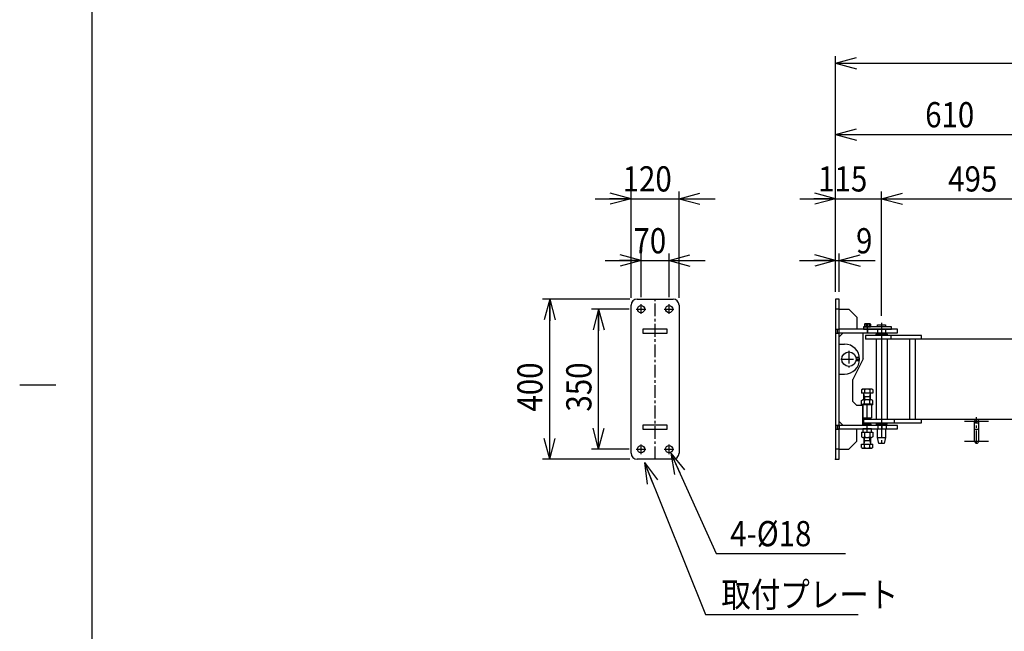
# Model space of a CAD drawing. Extents: x 164 to 6531, y 204 to 4435.
# Drawn here: x 164 to 2625, y 1705 to 3233 of the extents above; entities that cross this region are included whole.
import ezdxf

# ---------------------------------------------------------------- set-up
doc = ezdxf.new("R2010")
doc.units = 0
doc.linetypes.add('CENTER', pattern=[51, 31.8, -6.4, 6.4, -6.4])
doc.linetypes.add('DASHED', pattern=[19.1, 12.7, -6.4])
doc.layers.get('0').update_dxf_attribs({"linetype": 'CONTINUOUS'})
for name, color, linetype in [('LAYER002', 7, 'CONTINUOUS'), ('LAYER003', 7, 'CONTINUOUS'), ('LAYER006', 7, 'CONTINUOUS')]:
    doc.layers.add(name, color=color, linetype=linetype)
doc.styles.add('ED_VECTOR', font='MONOTXT.SHX', dxfattribs={"bigfont": 'BIGFONT.SHX'})
doc.dimstyles.new('EDDIMINFO', dxfattribs={"dimtxt": 63, "dimasz": 54, "dimexe": 18, "dimexo": 18, "dimgap": 18, "dimtad": 1, "dimdec": 1, "dimtxsty": 'ED_VECTOR', "dimblk1": 'EDTIP_ARROW_S', "dimblk2": 'EDTIP_ARROW_E', "dimsah": 1, "dimcen": 2.5, "dimdle": 90, "dimclrd": 5, "dimclre": 5, "dimclrt": 3, "dimadec": 1, "dimazin": 3, "dimtfac": 1, "dimtmove": 0, "dimatfit": 3})

# ---------------------------------------------------------------- blocks, each defined once
blk = doc.blocks.new('BLKF016')
at = {"layer": 'LAYER002', "color": 1, "linetype": 'CENTER'}
for p, q in [((2283.004775, 2450.193469), (2283.004775, 2472.493472)), ((2318.004775, 2475.193469), (2318.004775, 2169.193469))]:
    blk.add_line(p, q, dxfattribs=at)
at = {"layer": 'LAYER003', "color": 4, "linetype": 'CONTINUOUS'}
for p, q in [((2343.004775, 2465.193469), (2273.004775, 2465.193469)), ((2273.004775, 2465.193469), (2273.004775, 2459.193469)), ((2343.004775, 2459.193469), (2343.004775, 2465.193469)), ((2273.004775, 2459.193469), (2343.004775, 2459.193469))]:
    blk.add_line(p, q, dxfattribs=at)
at = {"layer": 'LAYER003', "color": 7, "linetype": 'CONTINUOUS'}
for p, q in [((2308.004775, 2465.193469), (2308.004775, 2470.193469)), ((2308.004775, 2470.193469), (2328.004775, 2470.193469)), ((2328.004775, 2470.193469), (2328.004775, 2465.193469)), ((2308.004775, 2189.193469), (2308.004775, 2210.193469)), ((2328.004775, 2210.193469), (2328.004775, 2189.193469)), ((2311.504775, 2174.193469), (2308.004775, 2189.193469)), ((2308.004775, 2189.193469), (2328.004775, 2189.193469)), ((2324.504775, 2174.193469), (2311.504775, 2174.193469)), ((2328.004775, 2189.193469), (2324.504775, 2174.193469))]:
    blk.add_line(p, q, dxfattribs=at)
blk = doc.blocks.new('EDTIP_ARROW_E')
at = {"color": 0, "linetype": 'CONTINUOUS'}
for q in [(-1, 0), (-0.965926, 0.258819), (-0.965926, -0.258819)]:
    blk.add_line((0, 0), q, dxfattribs=at)
blk = doc.blocks.new('EDTIP_ARROW_S')
at = {"color": 0, "linetype": 'CONTINUOUS'}
for q in [(-1, 0), (-0.965926, 0.258819), (-0.965926, -0.258819)]:
    blk.add_line((0, 0), q, dxfattribs=at)
blk = doc.blocks.new('*D49')
at = {"color": 5, "linetype": 'CONTINUOUS'}
for p, q in [((1716.940445, 2539.693469), (1716.940445, 2648.909937)), ((1786.940445, 2539.693469), (1786.940445, 2648.909937)), ((1626.940445, 2630.909937), (1716.940445, 2630.909937)), ((1716.940445, 2630.909937), (1786.940445, 2630.909937)), ((1786.940445, 2630.909937), (1876.940445, 2630.909937))]:
    blk.add_line(p, q, dxfattribs=at)
at = {"color": 5, "linetype": 'CONTINUOUS', "xscale": 54, "yscale": 54}
blk.add_blockref('EDTIP_ARROW_E', (1716.940445, 2630.909937), dxfattribs=at)
at = {"color": 5, "linetype": 'CONTINUOUS', "xscale": 54, "yscale": 54, "rotation": 180}
blk.add_blockref('EDTIP_ARROW_S', (1786.940445, 2630.909937), dxfattribs=at)
at = {"color": 3, "linetype": 'CONTINUOUS', "style": 'ED_VECTOR', "width": 0.857143}
blk.add_text('70', height=63, dxfattribs=at).set_placement((1697.94043, 2648.909912))
blk = doc.blocks.new('*D50')
at = {"color": 5, "linetype": 'CONTINUOUS'}
for p, q in [((1601.940445, 2785.48894), (1691.940445, 2785.48894)), ((1691.940445, 2537.693469), (1691.940445, 2803.48894)), ((1691.940445, 2785.48894), (1811.940445, 2785.48894)), ((1811.940445, 2537.693469), (1811.940445, 2803.48894)), ((1811.940445, 2785.48894), (1901.940445, 2785.48894))]:
    blk.add_line(p, q, dxfattribs=at)
at = {"color": 5, "linetype": 'CONTINUOUS', "xscale": 54, "yscale": 54}
blk.add_blockref('EDTIP_ARROW_E', (1691.940445, 2785.48894), dxfattribs=at)
at = {"color": 5, "linetype": 'CONTINUOUS', "xscale": 54, "yscale": 54, "rotation": 180}
blk.add_blockref('EDTIP_ARROW_S', (1811.940445, 2785.48894), dxfattribs=at)
at = {"color": 3, "linetype": 'CONTINUOUS', "style": 'ED_VECTOR', "width": 0.857143}
blk.add_text('120', height=63, dxfattribs=at).set_placement((1670.94043, 2803.489014))
blk = doc.blocks.new('*D51')
at = {"color": 5, "linetype": 'CONTINUOUS'}
for p, q in [((1686.940445, 2509.693469), (1593.001141, 2509.693469)), ((1611.001141, 2159.693469), (1611.001141, 2509.693469)), ((1686.940445, 2159.693469), (1593.001141, 2159.693469))]:
    blk.add_line(p, q, dxfattribs=at)
at = {"color": 5, "linetype": 'CONTINUOUS', "xscale": 54, "yscale": 54}
for name, p, rotation in [('EDTIP_ARROW_E', (1611.001141, 2509.693469), 90), ('EDTIP_ARROW_S', (1611.001141, 2159.693469), 270)]:
    blk.add_blockref(name, p, dxfattribs=dict(at, rotation=rotation))
at = {"color": 3, "linetype": 'CONTINUOUS', "style": 'ED_VECTOR', "width": 0.857143}
blk.add_text('350', height=63, rotation=90, dxfattribs=at).set_placement((1593.001221, 2253.693359))
blk = doc.blocks.new('*D52')
at = {"color": 5, "linetype": 'CONTINUOUS'}
for p, q in [((1688.940445, 2534.693469), (1470.637377, 2534.693469)), ((1488.637377, 2134.693469), (1488.637377, 2534.693469)), ((1688.940445, 2134.693469), (1470.637377, 2134.693469))]:
    blk.add_line(p, q, dxfattribs=at)
at = {"color": 5, "linetype": 'CONTINUOUS', "xscale": 54, "yscale": 54}
for name, p, rotation in [('EDTIP_ARROW_E', (1488.637377, 2534.693469), 90), ('EDTIP_ARROW_S', (1488.637377, 2134.693469), 270)]:
    blk.add_blockref(name, p, dxfattribs=dict(at, rotation=rotation))
at = {"color": 3, "linetype": 'CONTINUOUS', "style": 'ED_VECTOR', "width": 0.857143}
blk.add_text('400', height=63, rotation=90, dxfattribs=at).set_placement((1470.637451, 2253.693359))
blk = doc.blocks.new('*D53')
at = {"color": 5, "linetype": 'CONTINUOUS'}
for p, q in [((2203.004775, 2552.693469), (2203.004775, 2648.909937)), ((2212.004775, 2552.693469), (2212.004775, 2648.909937)), ((2113.004775, 2630.909937), (2203.004775, 2630.909937)), ((2203.004775, 2630.909937), (2212.004775, 2630.909937)), ((2212.004775, 2630.909937), (2302.004775, 2630.909937))]:
    blk.add_line(p, q, dxfattribs=at)
at = {"color": 5, "linetype": 'CONTINUOUS', "xscale": 54, "yscale": 54}
blk.add_blockref('EDTIP_ARROW_E', (2203.004775, 2630.909937), dxfattribs=at)
at = {"color": 5, "linetype": 'CONTINUOUS', "xscale": 54, "yscale": 54, "rotation": 180}
blk.add_blockref('EDTIP_ARROW_S', (2212.004775, 2630.909937), dxfattribs=at)
at = {"color": 3, "linetype": 'CONTINUOUS', "style": 'ED_VECTOR', "width": 0.857143}
blk.add_text('9', height=63, dxfattribs=at).set_placement((2254.235352, 2648.909912))
blk = doc.blocks.new('*D54')
at = {"color": 5, "linetype": 'CONTINUOUS'}
for p, q in [((2113.932672, 2785.48894), (2203.004775, 2785.48894)), ((2203.004775, 2552.693469), (2203.004775, 2803.48894)), ((2203.004775, 2785.48894), (2318.004775, 2785.48894)), ((2318.004775, 2493.193469), (2318.004775, 2803.48894))]:
    blk.add_line(p, q, dxfattribs=at)
at = {"color": 5, "linetype": 'CONTINUOUS', "xscale": 54, "yscale": 54}
blk.add_blockref('EDTIP_ARROW_E', (2203.004775, 2785.48894), dxfattribs=at)
at = {"color": 3, "linetype": 'CONTINUOUS', "style": 'ED_VECTOR', "width": 0.857143}
blk.add_text('115', height=63, dxfattribs=at).set_placement((2159.62793, 2803.489014))
blk = doc.blocks.new('*D55')
at = {"color": 5, "linetype": 'CONTINUOUS'}
for p, q in [((2318.004775, 2785.48894), (2813.004775, 2785.48894)), ((2813.004775, 2477.693469), (2813.004775, 2803.48894))]:
    blk.add_line(p, q, dxfattribs=at)
at = {"color": 5, "linetype": 'CONTINUOUS', "xscale": 54, "yscale": 54, "rotation": 180}
blk.add_blockref('EDTIP_ARROW_S', (2318.004775, 2785.48894), dxfattribs=at)
at = {"color": 5, "linetype": 'CONTINUOUS', "xscale": 54, "yscale": 54}
blk.add_blockref('EDTIP_ARROW_E', (2813.004775, 2785.48894), dxfattribs=at)
at = {"color": 3, "linetype": 'CONTINUOUS', "style": 'ED_VECTOR', "width": 0.857143}
blk.add_text('495', height=63, dxfattribs=at).set_placement((2484.504883, 2803.489014))
blk = doc.blocks.new('*D59')
at = {"color": 5, "linetype": 'CONTINUOUS'}
for p, q in [((2203.004775, 2552.693469), (2203.004775, 2963.752985)), ((2813.004775, 2477.693469), (2813.004775, 2963.752985)), ((2203.004775, 2945.752985), (2813.004775, 2945.752985))]:
    blk.add_line(p, q, dxfattribs=at)
at = {"color": 5, "linetype": 'CONTINUOUS', "xscale": 54, "yscale": 54, "rotation": 180}
blk.add_blockref('EDTIP_ARROW_S', (2203.004775, 2945.752985), dxfattribs=at)
at = {"color": 5, "linetype": 'CONTINUOUS', "xscale": 54, "yscale": 54}
blk.add_blockref('EDTIP_ARROW_E', (2813.004775, 2945.752985), dxfattribs=at)
at = {"color": 3, "linetype": 'CONTINUOUS', "style": 'ED_VECTOR', "width": 0.857143}
blk.add_text('610', height=63, dxfattribs=at).set_placement((2427.004883, 2963.75293))
blk = doc.blocks.new('*D61')
at = {"color": 5, "linetype": 'CONTINUOUS'}
for p, q in [((2203.004775, 2552.693469), (2203.004775, 3141.930653)), ((4677.03082, 1796.240885), (4677.03082, 3141.930653)), ((2203.004775, 3123.930653), (4677.03082, 3123.930653))]:
    blk.add_line(p, q, dxfattribs=at)
at = {"color": 5, "linetype": 'CONTINUOUS', "xscale": 54, "yscale": 54, "rotation": 180}
blk.add_blockref('EDTIP_ARROW_S', (2203.004775, 3123.930653), dxfattribs=at)
at = {"color": 5, "linetype": 'CONTINUOUS', "xscale": 54, "yscale": 54}
blk.add_blockref('EDTIP_ARROW_E', (4677.03082, 3123.930653), dxfattribs=at)
at = {"color": 3, "linetype": 'CONTINUOUS', "style": 'ED_VECTOR', "width": 0.857143}
blk.add_text('(2500)', height=63, dxfattribs=at).set_placement((3278.017822, 3141.930664))
blk = doc.blocks.new('BLKF077')
at = {"layer": 'LAYER003', "color": 7, "linetype": 'CONTINUOUS'}
for p, q in [((2275.304775, 2467.193469), (2275.304775, 2465.193469)), ((2275.304775, 2467.193469), (2290.704775, 2467.193469)), ((2275.304775, 2465.193469), (2290.704775, 2465.193469)), ((2282.858614, 2465.193469), (2282.322716, 2467.193469)), ((2283.686835, 2465.193469), (2283.150937, 2467.193469)), ((2290.704775, 2467.193469), (2290.704775, 2465.193469))]:
    blk.add_line(p, q, dxfattribs=at)
blk = doc.blocks.new('BLKF078')
at = {"color": 3, "linetype": 'CONTINUOUS'}
for p, q in [((2275.471221, 2471.87712), (2276.538772, 2472.493472)), ((2275.499221, 2471.893287), (2275.499221, 2467.193469)), ((2275.499221, 2467.193469), (2290.510329, 2467.193469)), ((2289.470779, 2472.493472), (2276.538772, 2472.493472)), ((2279.251998, 2471.558642), (2279.251991, 2467.193469)), ((2286.757552, 2471.558642), (2286.757552, 2467.193469)), ((2290.538329, 2471.87712), (2289.470779, 2472.493472)), ((2290.510329, 2471.893287), (2290.510329, 2467.193469))]:
    blk.add_line(p, q, dxfattribs=at)
for centre, radius, start, end in [((2277.245231, 2469.881229), 2.6155, 39.891647, 131.879227), ((2283.004775, 2464.493472), 8, 62.024261, 117.975723), ((2288.76432, 2469.881229), 2.6155, 48.120789, 140.108368)]:
    blk.add_arc(centre, radius, start, end, dxfattribs=at)
blk = doc.blocks.new('BLKF087')
at = {"color": 3, "linetype": 'CONTINUOUS'}
for p, q in [((2268.145252, 2270.193484), (2268.14526, 2281.663608)), ((2268.145252, 2270.193484), (2268.14526, 2281.663608)), ((2295.858074, 2270.193477), (2268.145252, 2270.193484)), ((2295.858074, 2270.193477), (2268.145252, 2270.193484)), ((2268.14526, 2281.663608), (2270.79507, 2283.193477)), ((2268.14526, 2281.663608), (2270.79507, 2283.193477)), ((2293.208256, 2283.193477), (2271.609401, 2283.193477)), ((2293.208256, 2283.193477), (2271.609401, 2283.193477)), ((2275.073459, 2270.193484), (2275.073459, 2281.61568)), ((2275.073459, 2270.193484), (2275.073459, 2281.61568)), ((2288.929867, 2270.193477), (2288.929859, 2281.615672)), ((2288.929867, 2270.193477), (2288.929859, 2281.615672)), ((2295.858066, 2281.663608), (2293.208256, 2283.193477)), ((2295.858066, 2281.663608), (2293.208256, 2283.193477)), ((2295.858074, 2270.193477), (2295.858074, 2281.6636)), ((2295.858074, 2270.193477), (2295.858074, 2281.6636))]:
    blk.add_line(p, q, dxfattribs=at)
for centre, radius, start, end in [((2271.883121, 2279.202853), 4, 37.099918, 159.141937), ((2271.883121, 2279.202853), 4, 37.099918, 159.141937), ((2282.001659, 2267.193477), 16, 64.341103, 115.658936), ((2282.001659, 2267.193477), 16, 64.341103, 115.658936), ((2292.120205, 2279.202853), 4, 20.85807, 142.900085), ((2292.120205, 2279.202853), 4, 20.85807, 142.900085)]:
    blk.add_arc(centre, radius, start, end, dxfattribs=at)
blk = doc.blocks.new('BLKF088')
at = {"color": 3, "linetype": 'CONTINUOUS'}
for p, q in [((2268.145252, 2308.403804), (2270.379024, 2309.693477)), ((2268.14526, 2308.403812), (2268.145267, 2299.693477)), ((2295.858082, 2299.693477), (2268.145267, 2299.693477)), ((2293.624309, 2309.693477), (2270.379009, 2309.693469)), ((2274.001667, 2283.193477), (2274.001667, 2299.375346)), ((2274.001674, 2291.693484), (2290.001667, 2291.693469)), ((2275.073467, 2308.11568), (2275.073467, 2299.693477)), ((2288.929874, 2308.11568), (2288.929867, 2299.693477)), ((2290.001667, 2283.193477), (2290.001667, 2299.375346)), ((2295.858082, 2308.403804), (2293.624309, 2309.693477)), ((2295.858082, 2308.403804), (2295.858082, 2299.693477))]:
    blk.add_line(p, q, dxfattribs=at)
at = {"color": 4, "linetype": 'CONTINUOUS'}
for p, q in [((2275.001682, 2291.693454), (2274.067363, 2299.167903)), ((2275.001682, 2291.693469), (2275.001682, 2283.193477)), ((2289.001652, 2291.693454), (2289.93597, 2299.167903)), ((2289.001659, 2291.693469), (2289.001659, 2283.193477))]:
    blk.add_line(p, q, dxfattribs=at)
at = {"color": 3, "linetype": 'CONTINUOUS'}
for centre, radius, start, end in [((2271.609356, 2305.101802), 4.591674, 41.024277, 138.975708), ((2273.471996, 2299.093478), 0.6, 7.125381, 90), ((2282.001667, 2293.693477), 16, 64.34108, 115.65892), ((2292.393978, 2305.101802), 4.591674, 41.024277, 138.975708), ((2290.531337, 2299.093478), 0.6, 90, 172.874603)]:
    blk.add_arc(centre, radius, start, end, dxfattribs=at)
blk = doc.blocks.new('BLKF089')
at = {"color": 3, "linetype": 'CONTINUOUS'}
for p, q in [((2268.14526, 2202.193461), (2295.858082, 2202.193454)), ((2268.14526, 2202.193461), (2268.14526, 2190.723338)), ((2268.14526, 2202.193461), (2295.858082, 2202.193454)), ((2268.14526, 2202.193461), (2268.14526, 2190.723338)), ((2268.145267, 2190.723331), (2270.795078, 2189.193461)), ((2268.145267, 2190.723331), (2270.795078, 2189.193461)), ((2275.073467, 2202.193461), (2275.073475, 2190.771266)), ((2275.073467, 2202.193461), (2275.073475, 2190.771266)), ((2288.929874, 2202.193454), (2288.929874, 2190.771258)), ((2288.929874, 2202.193454), (2288.929874, 2190.771258)), ((2295.858074, 2190.723331), (2293.208263, 2189.193461)), ((2295.858074, 2190.723331), (2293.208263, 2189.193461)), ((2295.858082, 2202.193454), (2295.858074, 2190.723331)), ((2295.858082, 2202.193454), (2295.858074, 2190.723331)), ((2270.795078, 2189.193461), (2292.393932, 2189.193461)), ((2270.795078, 2189.193461), (2292.393932, 2189.193461))]:
    blk.add_line(p, q, dxfattribs=at)
for centre, radius, start, end in [((2271.883129, 2193.184085), 4, 200.85807, 322.900085), ((2271.883129, 2193.184085), 4, 200.85807, 322.900085), ((2282.001674, 2205.193461), 16, 244.341103, 295.658936), ((2282.001674, 2205.193461), 16, 244.341103, 295.658936), ((2292.120212, 2193.184085), 4, 217.099918, 339.141937), ((2292.120212, 2193.184085), 4, 217.099918, 339.141937)]:
    blk.add_arc(centre, radius, start, end, dxfattribs=at)
blk = doc.blocks.new('BLKF090')
at = {"color": 3, "linetype": 'CONTINUOUS'}
for p, q in [((2268.145252, 2163.983134), (2268.145252, 2172.693461)), ((2268.145252, 2172.693461), (2295.858066, 2172.693461)), ((2274.001667, 2189.193461), (2274.001667, 2173.011592)), ((2290.001659, 2180.693454), (2274.001667, 2180.693469)), ((2275.073459, 2164.271258), (2275.073467, 2172.693461)), ((2288.929867, 2164.271258), (2288.929867, 2172.693461)), ((2290.001667, 2189.193461), (2290.001667, 2173.011592)), ((2295.858074, 2163.983127), (2295.858066, 2172.693461)), ((2268.145252, 2163.983134), (2270.379024, 2162.693461)), ((2270.379024, 2162.693461), (2293.624325, 2162.693469)), ((2295.858082, 2163.983134), (2293.624309, 2162.693461))]:
    blk.add_line(p, q, dxfattribs=at)
at = {"color": 4, "linetype": 'CONTINUOUS'}
for p, q in [((2275.001682, 2180.693484), (2274.067363, 2173.219035)), ((2275.001674, 2180.693469), (2275.001674, 2189.193461)), ((2289.001652, 2180.693469), (2289.001652, 2189.193461)), ((2289.001652, 2180.693484), (2289.93597, 2173.219035))]:
    blk.add_line(p, q, dxfattribs=at)
at = {"color": 3, "linetype": 'CONTINUOUS'}
for centre, radius, start, end in [((2273.471996, 2173.29346), 0.6, 270, 352.874603), ((2290.531337, 2173.29346), 0.6, 187.125381, 270), ((2271.609356, 2167.285136), 4.591674, 221.024277, 318.975708), ((2282.001667, 2178.693461), 16, 244.34108, 295.65892), ((2292.393978, 2167.285136), 4.591674, 221.024277, 318.975708)]:
    blk.add_arc(centre, radius, start, end, dxfattribs=at)
blk = doc.blocks.new('EDDIM094')
at = {"color": 5, "linetype": 'CONTINUOUS'}
for p, q in [((1725.591236, 2126.136048), (1878.310324, 1747.11504)), ((1878.310324, 1747.11504), (2259.621849, 1747.11504))]:
    blk.add_line(p, q, dxfattribs=at)
at = {"color": 5, "linetype": 'CONTINUOUS', "xscale": 54, "yscale": 54, "rotation": 111.946004}
blk.add_blockref('EDTIP_ARROW_S', (1725.591236, 2126.136048), dxfattribs=at)
at = {"color": 3, "linetype": 'CONTINUOUS', "style": 'ED_VECTOR', "width": 0.857143}
blk.add_text('取付プレート', height=63, dxfattribs=at).set_placement((1917.621826, 1765.11499))
blk = doc.blocks.new('EDDIM125')
at = {"color": 5, "linetype": 'CONTINUOUS'}
for p, q in [((1791.474141, 2149.671214), (1904.740477, 1899.282933)), ((1904.740477, 1899.282933), (2227.750309, 1899.282933))]:
    blk.add_line(p, q, dxfattribs=at)
at = {"color": 5, "linetype": 'CONTINUOUS', "xscale": 54, "yscale": 54, "rotation": 114.340225}
blk.add_blockref('EDTIP_ARROW_S', (1791.474141, 2149.671214), dxfattribs=at)
at = {"color": 3, "linetype": 'CONTINUOUS', "style": 'ED_VECTOR', "width": 0.857143}
blk.add_text('4-%%c18', height=63, dxfattribs=at).set_placement((1939.750244, 1917.282837))
blk = doc.blocks.new('BLKF124')
at = {"color": 4, "linetype": 'CONTINUOUS'}
for p, q in [((1706.940445, 2534.693469), (1796.940445, 2534.693469)), ((1691.940445, 2149.693469), (1691.940445, 2519.693469)), ((1811.940445, 2519.693469), (1811.940445, 2149.693469)), ((1721.440445, 2459.693469), (1721.440445, 2449.693469)), ((1782.440445, 2459.693469), (1721.440445, 2459.693469)), ((1721.440445, 2449.693469), (1782.440445, 2449.693469)), ((1782.440445, 2449.693469), (1782.440445, 2459.693469)), ((1782.440445, 2219.693469), (1721.440445, 2219.693469)), ((1721.440445, 2219.693469), (1721.440445, 2209.693469)), ((1782.440445, 2209.693469), (1782.440445, 2219.693469)), ((1721.440445, 2209.693469), (1782.440445, 2209.693469)), ((1796.940445, 2134.693469), (1706.940445, 2134.693469))]:
    blk.add_line(p, q, dxfattribs=at)
at = {"color": 7, "linetype": 'CENTER'}
for p, q in [((1751.940445, 2134.693469), (1751.940445, 2534.693469)), ((1716.940445, 2497.693469), (1716.940445, 2521.693469)), ((1786.940445, 2497.693469), (1786.940445, 2521.693469)), ((1704.940445, 2509.693469), (1728.940445, 2509.693469)), ((1774.940445, 2509.693469), (1798.940445, 2509.693469)), ((1716.940445, 2147.693469), (1716.940445, 2171.693469)), ((1786.940445, 2147.693469), (1786.940445, 2171.693469)), ((1704.940445, 2159.693469), (1728.940445, 2159.693469)), ((1774.940445, 2159.693469), (1798.940445, 2159.693469))]:
    blk.add_line(p, q, dxfattribs=at)
at = {"color": 6, "linetype": 'CONTINUOUS'}
for centre in [(1716.940445, 2509.693469), (1786.940445, 2509.693469), (1716.940445, 2159.693469), (1786.940445, 2159.693469)]:
    blk.add_circle(centre, 9, dxfattribs=at)
at = {"color": 4, "linetype": 'CONTINUOUS'}
for centre, start, end in [((1706.940445, 2519.693469), 90, 180), ((1796.940445, 2519.693469), 0, 90), ((1706.940445, 2149.693469), 180, 270), ((1796.940445, 2149.693469), 270, 0)]:
    blk.add_arc(centre, 15, start, end, dxfattribs=at)
blk.add_blockref('EDDIM125', (0, 0))
blk = doc.blocks.new('BLKF126')
at = {"color": 4, "linetype": 'CONTINUOUS'}
for p, q in [((2203.004775, 2534.693469), (2203.004775, 2134.693469)), ((2212.004775, 2534.693469), (2203.004775, 2534.693469)), ((2212.004775, 2134.693469), (2212.004775, 2534.693469)), ((2212.004775, 2509.193469), (2236.004775, 2509.193469)), ((2236.004775, 2509.193469), (2256.004775, 2489.193469)), ((2256.004775, 2489.193469), (2256.004775, 2459.193469)), ((2358.004775, 2459.193469), (2212.004775, 2459.193469)), ((2222.004775, 2450.193469), (2212.004775, 2440.193469)), ((2212.004775, 2450.193469), (2358.004775, 2450.193469)), ((2272.004775, 2385.193469), (2272.004775, 2450.193469)), ((2358.004775, 2450.193469), (2358.004775, 2459.193469)), ((2272.004775, 2385.193469), (2246.004775, 2334.193469)), ((2246.004775, 2279.193469), (2246.004775, 2334.193469)), ((2246.004775, 2279.193469), (2256.004775, 2269.193469)), ((2271.001667, 2269.193469), (2256.004775, 2269.193469)), ((2271.001667, 2219.193469), (2271.001667, 2269.193469)), ((2212.004775, 2229.193469), (2222.004775, 2219.193469)), ((2212.004775, 2219.193469), (2212.004775, 2210.193469)), ((2358.004775, 2219.193469), (2212.004775, 2219.193469)), ((2292.004775, 2222.193469), (2272.004775, 2222.193469)), ((2272.004775, 2222.193469), (2272.004775, 2219.193469)), ((2292.004775, 2219.193469), (2292.004775, 2222.193469)), ((2358.004775, 2210.193469), (2358.004775, 2219.193469)), ((2212.004775, 2210.193469), (2358.004775, 2210.193469)), ((2256.004775, 2180.193469), (2256.004775, 2210.193469)), ((2271.004775, 2210.193469), (2271.004775, 2202.193469)), ((2271.004775, 2202.193469), (2293.004775, 2202.193469)), ((2293.004775, 2202.193469), (2293.004775, 2210.193469)), ((2236.004775, 2160.193469), (2256.004775, 2180.193469)), ((2212.004775, 2160.193469), (2236.004775, 2160.193469)), ((2203.004775, 2134.693469), (2212.004775, 2134.693469))]:
    blk.add_line(p, q, dxfattribs=at)
at = {"color": 7, "linetype": 'CENTER'}
for p, q in [((2212.004775, 2509.693469), (2203.004775, 2509.693469)), ((2283.004775, 2459.193469), (2283.004775, 2450.193469)), ((2318.004775, 2459.193469), (2318.004775, 2450.193469)), ((2236.504775, 2405.193469), (2236.504775, 2364.193469)), ((2216.004775, 2384.693469), (2261.004775, 2384.693469)), ((2282.004775, 2238.193469), (2282.004775, 2273.193469)), ((2282.004775, 2202.193469), (2282.004775, 2222.193469)), ((2319.004775, 2219.193469), (2319.004775, 2210.193469)), ((2212.004775, 2159.693469), (2203.004775, 2159.693469))]:
    blk.add_line(p, q, dxfattribs=at)
at = {"color": 4, "linetype": 'DASHED'}
for p, q in [((2203.004775, 2459.693469), (2212.004775, 2459.693469)), ((2203.004775, 2449.693469), (2212.004775, 2449.693469)), ((2207.004775, 2459.193469), (2207.004775, 2450.193469)), ((2207.004775, 2459.193469), (2212.004775, 2459.193469)), ((2207.004775, 2450.193469), (2212.004775, 2450.193469)), ((2203.004775, 2219.693469), (2212.004775, 2219.693469)), ((2207.004775, 2219.193469), (2207.004775, 2210.193469)), ((2207.004775, 2219.193469), (2212.004775, 2219.193469)), ((2203.004775, 2209.693469), (2212.004775, 2209.693469)), ((2207.004775, 2210.193469), (2212.004775, 2210.193469))]:
    blk.add_line(p, q, dxfattribs=at)
at = {"color": 5, "linetype": 'DASHED'}
for p, q in [((2307.904775, 2459.193469), (2307.904775, 2450.193469)), ((2328.104775, 2459.193469), (2328.104775, 2450.193469)), ((2308.904775, 2219.193469), (2308.904775, 2210.193469)), ((2329.104775, 2219.193469), (2329.104775, 2210.193469))]:
    blk.add_line(p, q, dxfattribs=at)
at = {"color": 6, "linetype": 'CONTINUOUS'}
for p, q in [((2212.004775, 2422.193469), (2225.504775, 2422.193469)), ((2212.004775, 2347.193469), (2225.504775, 2347.193469))]:
    blk.add_line(p, q, dxfattribs=at)
at = {"color": 6, "linetype": 'DASHED'}
for p, q in [((2262.790832, 2388.693469), (2254.054704, 2388.693469)), ((2262.867992, 2387.893469), (2254.218047, 2387.893469)), ((2262.790832, 2380.693469), (2254.054704, 2380.693469)), ((2262.867992, 2381.493469), (2254.218047, 2381.493469))]:
    blk.add_line(p, q, dxfattribs=at)
at = {"color": 3, "linetype": 'CONTINUOUS'}
for p, q in [((2271.251667, 2273.193469), (2271.001667, 2272.943469)), ((2271.001667, 2272.943469), (2271.001667, 2238.443469)), ((2271.251667, 2273.193469), (2274.501667, 2273.193469)), ((2274.501667, 2273.193469), (2292.751667, 2273.193469)), ((2292.751667, 2273.193469), (2293.001667, 2272.943469)), ((2293.001667, 2272.943469), (2293.001667, 2238.443469)), ((2271.001667, 2238.443469), (2271.251667, 2238.193469)), ((2271.251667, 2238.193469), (2274.751667, 2238.193469)), ((2274.751667, 2238.193469), (2289.251667, 2238.193469)), ((2289.251667, 2238.193469), (2292.751667, 2238.193469)), ((2293.001667, 2238.443469), (2292.751667, 2238.193469))]:
    blk.add_line(p, q, dxfattribs=at)
at = {"color": 7, "linetype": 'CONTINUOUS'}
blk.add_line((2293.004775, 2210.193469), (2271.004775, 2210.193469), dxfattribs=at)
at = {"color": 6, "linetype": 'CONTINUOUS'}
blk.add_circle((2236.504775, 2384.693469), 18, dxfattribs=at)
blk.add_arc((2225.504775, 2384.693469), 37.5, 270, 90, dxfattribs=at)

msp = doc.modelspace()

# ---------------------------------------------------------------- linework, layer by layer
at = {"color": 7, "linetype": 'CENTER'}
for p, q in [((1751.940445, 2134.693469), (1751.940445, 2534.693469)), ((1716.940445, 2497.693469), (1716.940445, 2521.693469)), ((1786.940445, 2497.693469), (1786.940445, 2521.693469)), ((1704.940445, 2509.693469), (1728.940445, 2509.693469)), ((1774.940445, 2509.693469), (1798.940445, 2509.693469)), ((1716.940445, 2147.693469), (1716.940445, 2171.693469)), ((1786.940445, 2147.693469), (1786.940445, 2171.693469)), ((1704.940445, 2159.693469), (1728.940445, 2159.693469)), ((1774.940445, 2159.693469), (1798.940445, 2159.693469))]:
    msp.add_line(p, q, dxfattribs=at)
at = {"color": 7, "linetype": 'CONTINUOUS'}
for p, q in [((2308.004775, 2450.193469), (2308.004775, 2448.193469)), ((2328.004775, 2450.193469), (2328.004775, 2448.193469)), ((2308.004775, 2219.193469), (2308.004775, 2221.193469)), ((2328.004775, 2219.193469), (2328.004775, 2221.193469))]:
    msp.add_line(p, q, dxfattribs=at)
at = {"color": 4, "linetype": 'CONTINUOUS'}
for p in [(2272.004775, 2385.193469), (2246.004775, 2279.193469)]:
    msp.add_line(p, (2246.004775, 2334.193469), dxfattribs=at)
msp.add_point((2203.004775, 2134.693469), dxfattribs=at)
at = {"layer": 'LAYER002', "color": 1, "linetype": 'CENTER'}
for p, q in [((2318.004775, 2456.193469), (2318.004775, 2213.193469)), ((2555.504775, 2174.693469), (2555.504775, 2239.693469)), ((2525.504775, 2229.693469), (2545.504775, 2229.693469)), ((2545.504775, 2229.693469), (2565.504775, 2229.693469)), ((2565.504775, 2229.693469), (2585.504775, 2229.693469)), ((2525.504775, 2179.693469), (2545.504775, 2179.693469)), ((2545.504775, 2179.693469), (2565.504775, 2179.693469)), ((2565.504775, 2179.693469), (2585.504775, 2179.693469))]:
    msp.add_line(p, q, dxfattribs=at)
at = {"layer": 'LAYER002', "color": 3, "linetype": 'CONTINUOUS'}
for p, q in [((2292.501667, 2270.193469), (2271.501667, 2270.193469)), ((2271.501667, 2202.193469), (2292.501667, 2202.193469))]:
    msp.add_line(p, q, dxfattribs=at)
at = {"layer": 'LAYER003', "color": 4, "linetype": 'CONTINUOUS'}
for p, q in [((2418.004775, 2443.693469), (2278.004775, 2443.693469)), ((2278.004775, 2443.693469), (2278.004775, 2434.693469)), ((2341.323223, 2443.693469), (2341.323223, 2434.693469)), ((2418.004775, 2434.693469), (2418.004775, 2443.693469)), ((2845.504775, 2434.693469), (2278.004775, 2434.693469)), ((2388.004775, 2434.693469), (2388.004775, 2234.693469)), ((2403.004775, 2234.693469), (2403.004775, 2434.693469)), ((2273.004775, 2234.693469), (2695.005198, 2234.693469)), ((2273.004775, 2234.693469), (2273.004775, 2225.693469)), ((2273.004775, 2225.693469), (2418.004775, 2225.693469)), ((2275.501667, 2238.193469), (2275.501667, 2234.693469)), ((2275.501667, 2234.693469), (2288.501667, 2234.693469)), ((2275.501667, 2225.693469), (2288.501667, 2225.693469)), ((2275.501667, 2222.193469), (2275.501667, 2225.693469)), ((2288.501667, 2234.693469), (2288.501667, 2238.193469)), ((2288.501667, 2225.693469), (2288.501667, 2222.193469)), ((2349.129524, 2234.693469), (2349.129524, 2225.693469)), ((2418.004775, 2225.693469), (2418.004775, 2234.693469))]:
    msp.add_line(p, q, dxfattribs=at)
at = {"layer": 'LAYER003', "color": 7, "linetype": 'CONTINUOUS'}
for p, q in [((2304.404775, 2447.193469), (2305.404775, 2448.193469)), ((2304.404775, 2443.693469), (2304.404775, 2447.193469)), ((2304.404775, 2447.193469), (2331.604775, 2447.193469)), ((2305.404775, 2448.193469), (2330.604775, 2448.193469)), ((2330.604775, 2448.193469), (2331.604775, 2447.193469)), ((2331.604775, 2447.193469), (2331.604775, 2443.693469)), ((2304.404775, 2434.693469), (2304.404775, 2234.693469)), ((2331.604775, 2434.693469), (2331.604775, 2234.693469)), ((2304.404775, 2225.693469), (2304.404775, 2222.193469)), ((2304.404775, 2222.193469), (2305.404775, 2221.193469)), ((2304.404775, 2222.193469), (2331.604775, 2222.193469)), ((2305.404775, 2221.193469), (2330.604775, 2221.193469)), ((2330.604775, 2221.193469), (2331.604775, 2222.193469)), ((2331.604775, 2222.193469), (2331.604775, 2225.693469)), ((2550.504775, 2179.693469), (2550.504775, 2229.693469)), ((2560.504775, 2229.693469), (2560.504775, 2179.693469)), ((2550.504775, 2209.693469), (2560.504775, 2209.693469))]:
    msp.add_line(p, q, dxfattribs=at)
msp.add_circle((2555.504775, 2229.693469), 5, dxfattribs=at)
msp.add_arc((2555.504775, 2179.693469), 5, 180, 0, dxfattribs=at)
at = {"layer": 'LAYER006', "color": 3, "linetype": 'CONTINUOUS'}
msp.add_line((344.110182, 4435.01203), (344.110182, 204.391563), dxfattribs=at)
at = {"layer": 'LAYER006', "color": 5, "linetype": 'CONTINUOUS'}
msp.add_line((254.110182, 2319.701797), (164.110182, 2319.701797), dxfattribs=at)

# ---------------------------------------------------------------- block references
for name in ['BLKF124', 'BLKF126', 'BLKF016', 'BLKF077', 'BLKF078', 'BLKF088', 'BLKF087', 'BLKF089', 'BLKF090', 'EDDIM094']:
    msp.add_blockref(name, (0, 0))

# ---------------------------------------------------------------- dimensions: what is measured, and where the dimension line sits
for base, p2, picture, middle in [((4677.03082, 3123.930653), (4677.03082, 1795.240885), '*D61', (3440.017822, 3141.930664)), ((2813.004775, 2945.752985), (2813.004775, 2476.693469), '*D59', (2508.004883, 2963.75293))]:
    dim = msp.add_linear_dim(base=base, p1=(2203.004775, 2551.693469), p2=p2, angle=180, dimstyle='EDDIMINFO', override={"dimblk1": 'EDTIP_ARROW_S', "dimblk2": 'EDTIP_ARROW_E', "dimsah": 1})
    dim.commit()
    dim.dimension.update_dxf_attribs({"geometry": picture, "text_midpoint": middle})
for p1, p2, distance, picture, middle in [((1691.940445, 2536.693469), (1811.940445, 2536.693469), 248.795471, '*D50', (1751.94043, 2803.489014)), ((1716.940445, 2538.693469), (1786.940445, 2538.693469), 92.216468, '*D49', (1751.94043, 2648.909912)), ((2203.004775, 2551.693469), (2212.004775, 2551.693469), 79.216468, '*D53', (2281.235352, 2648.909912))]:
    dim = msp.add_aligned_dim(p1=p1, p2=p2, distance=distance, dimstyle='EDDIMINFO')
    dim.commit()
    dim.dimension.update_dxf_attribs({"geometry": picture, "text_midpoint": middle})
dim = msp.add_linear_dim(base=(2318.004775, 2785.48894), p1=(2203.004775, 2551.693469), p2=(2318.004775, 2492.193469), angle=180, dimstyle='EDDIMINFO')
dim.commit()
dim.dimension.update_dxf_attribs({"geometry": '*D54', "text_midpoint": (2240.62793, 2803.489014)})
for p1, p2, distance, picture, middle in [((2318.004775, 2476.693469), (2813.004775, 2476.693469), 308.795471, '*D55', (2565.504883, 2803.489014)), ((1689.940445, 2134.693469), (1689.940445, 2534.693469), 201.303068, '*D52', (1470.637451, 2334.693359)), ((1687.940445, 2159.693469), (1687.940445, 2509.693469), 76.939304, '*D51', (1593.001221, 2334.693359))]:
    dim = msp.add_aligned_dim(p1=p1, p2=p2, distance=distance, dimstyle='EDDIMINFO', override={"dimblk1": 'EDTIP_ARROW_S', "dimblk2": 'EDTIP_ARROW_E', "dimsah": 1})
    dim.commit()
    dim.dimension.update_dxf_attribs({"geometry": picture, "text_midpoint": middle})

doc.saveas('drawing.dxf')
